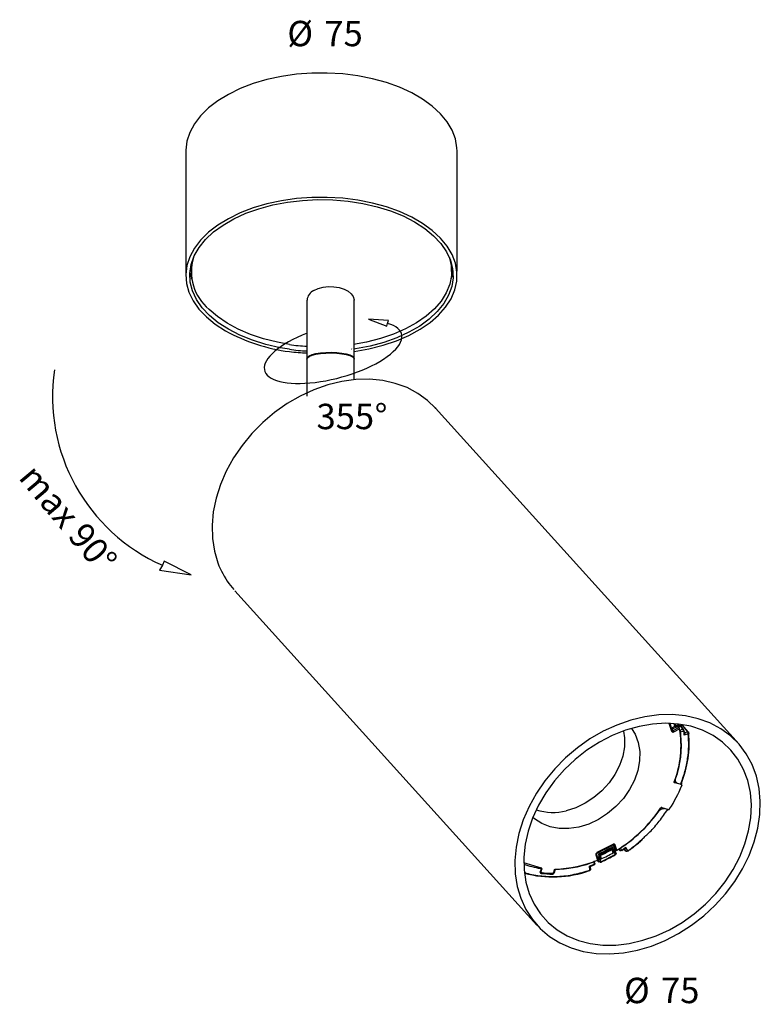
# Model space of a CAD drawing. Units: millimetres. Extents: x -214 to 751, y -148 to 405.
# Drawn here: x 547 to 751, y 53 to 325 of the extents above; entities that cross this region are included whole.
import ezdxf

# ---------------------------------------------------------------- set-up
doc = ezdxf.new("R2010")
doc.units = ezdxf.units.MM
doc.styles.get("Standard").update_dxf_attribs({"font": 'arial.ttf'})

msp = doc.modelspace()

# ---------------------------------------------------------------- linework, layer by layer
for p, q in [((623.29, 309.82), (619.14, 309.23)), ((627.52, 310.14), (623.29, 309.82)), ((631.79, 310.18), (627.52, 310.14)), ((636.04, 309.93), (631.79, 310.18)), ((640.21, 309.41), (636.04, 309.93)), ((611.34, 307.25), (607.78, 305.89)), ((615.14, 308.37), (611.34, 307.25)), ((619.14, 309.23), (615.14, 308.37)), ((644.26, 308.61), (640.21, 309.41)), ((648.11, 307.56), (644.26, 308.61)), ((651.74, 306.25), (648.11, 307.56)), ((604.51, 304.3), (601.58, 302.51)), ((607.78, 305.89), (604.51, 304.3)), ((655.08, 304.72), (651.74, 306.25)), ((658.1, 302.98), (655.08, 304.72)), ((601.58, 302.51), (599.02, 300.54)), ((660.76, 301.05), (658.1, 302.98)), ((599.02, 300.54), (596.87, 298.41)), ((663.02, 298.96), (660.76, 301.05)), ((664.85, 296.73), (663.02, 298.96)), ((595.15, 296.15), (593.89, 293.8)), ((596.87, 298.41), (595.15, 296.15)), ((666.22, 294.4), (664.85, 296.73)), ((593.89, 293.8), (593.1, 291.38)), ((667.13, 291.99), (666.22, 294.4)), ((593.1, 291.38), (592.79, 288.92)), ((667.56, 289.53), (667.13, 291.99)), ((592.79, 288.92), (592.79, 288.61)), ((592.79, 288.61), (592.79, 254.31)), ((667.59, 288.61), (667.56, 289.53)), ((667.59, 255.55), (667.59, 288.61)), ((619.14, 274.93), (615.14, 274.07)), ((616.78, 273.79), (620.79, 274.55)), ((623.29, 275.53), (619.14, 274.93)), ((620.79, 274.55), (624.93, 275.05)), ((627.52, 275.84), (623.29, 275.53)), ((624.93, 275.05), (629.13, 275.26)), ((631.79, 275.88), (627.52, 275.84)), ((629.13, 275.26), (633.36, 275.19)), ((636.04, 275.63), (631.79, 275.88)), ((633.36, 275.19), (637.53, 274.84)), ((640.21, 275.11), (636.04, 275.63)), ((637.53, 274.84), (641.61, 274.2)), ((644.26, 274.31), (640.21, 275.11)), ((611.34, 272.95), (607.78, 271.59)), ((609.36, 271.48), (612.96, 272.76)), ((615.14, 274.07), (611.34, 272.95)), ((612.96, 272.76), (616.78, 273.79)), ((641.61, 274.2), (645.54, 273.31)), ((648.11, 273.26), (644.26, 274.31)), ((645.54, 273.31), (649.25, 272.15)), ((651.74, 271.95), (648.11, 273.26)), ((649.25, 272.15), (652.71, 270.75)), ((655.08, 270.42), (651.74, 271.95)), ((604.51, 270), (601.58, 268.21)), ((603.07, 268.24), (606.05, 269.97)), ((607.78, 271.59), (604.51, 270)), ((606.05, 269.97), (609.36, 271.48)), ((652.71, 270.75), (655.87, 269.13)), ((658.1, 268.68), (655.08, 270.42)), ((655.87, 269.13), (658.67, 267.31)), ((599.02, 266.24), (596.87, 264.11)), ((598.23, 264.26), (600.45, 266.33)), ((601.58, 268.21), (599.02, 266.24)), ((600.45, 266.33), (603.07, 268.24)), ((660.76, 266.75), (658.1, 268.68)), ((658.67, 267.31), (661.1, 265.31)), ((663.02, 264.66), (660.76, 266.75)), ((596.87, 264.11), (595.15, 261.85)), ((596.44, 262.05), (598.23, 264.26)), ((661.1, 265.31), (663.1, 263.17)), ((664.85, 262.43), (663.02, 264.66)), ((595.15, 261.85), (593.89, 259.5)), ((595.12, 259.74), (596.44, 262.05)), ((663.1, 263.17), (664.66, 260.9)), ((664.66, 260.9), (665.75, 258.55)), ((666.22, 260.1), (664.85, 262.43)), ((593.89, 259.5), (593.1, 257.08)), ((594.26, 257.35), (595.12, 259.74)), ((665.47, 259.29), (665.52, 259.11)), ((665.52, 259.11), (666.03, 256.71)), ((665.75, 258.55), (666.36, 256.14)), ((667.13, 257.69), (666.22, 260.1)), ((593.1, 257.08), (592.79, 254.62)), ((593.89, 254.92), (594.26, 257.35)), ((594.02, 255.26), (593.96, 255.7)), ((594.29, 257.09), (594.29, 257.47)), ((594.29, 257.09), (594.29, 255.42)), ((666.03, 256.71), (666.04, 254.3)), ((666.09, 257.47), (666.1, 257.09)), ((666.1, 255.42), (666.1, 257.09)), ((666.42, 255.7), (666.12, 254.05)), ((666.36, 256.14), (666.49, 253.7)), ((667.56, 255.24), (667.13, 257.69)), ((592.79, 254.62), (592.98, 252.16)), ((594.02, 252.48), (593.89, 254.92)), ((594.47, 253.31), (594.02, 255.26)), ((666.04, 254.3), (665.58, 251.91)), ((666.12, 254.05), (665.91, 253.31)), ((666.49, 253.7), (666.12, 251.27)), ((666.95, 250.33), (667.5, 252.77)), ((667.5, 252.77), (667.56, 255.24)), ((592.98, 252.16), (593.65, 249.72)), ((594.63, 250.07), (594.02, 252.48)), ((595.72, 247.72), (594.63, 250.07)), ((628.1, 250.18), (629.29, 250.72)), ((629.29, 250.72), (630.66, 251.09)), ((630.66, 251.09), (632.13, 251.27)), ((632.13, 251.27), (633.64, 251.24)), ((633.64, 251.24), (635.1, 251.02)), ((635.1, 251.02), (636.43, 250.6)), ((636.43, 250.6), (637.56, 250.03)), ((637.56, 250.03), (638.42, 249.31)), ((665.58, 251.91), (664.63, 249.56)), ((666.12, 251.27), (665.27, 248.89)), ((665.92, 247.93), (666.95, 250.33)), ((593.65, 249.72), (594.79, 247.35)), ((594.79, 247.35), (596.4, 245.07)), ((597.28, 245.45), (595.72, 247.72)), ((626.2, 247.53), (626.2, 229.24)), ((638.42, 249.31), (638.98, 248.5)), ((638.98, 248.5), (639.2, 247.64)), ((639.2, 247.64), (639.2, 247.53)), ((639.2, 229.83), (639.2, 247.53)), ((663.22, 247.29), (661.36, 245.14)), ((664.63, 249.56), (663.22, 247.29)), ((665.27, 248.89), (663.94, 246.57)), ((664.43, 245.63), (665.92, 247.93)), ((596.4, 245.07), (598.44, 242.9)), ((599.29, 243.31), (597.28, 245.45)), ((601.48, 242.98), (599.17, 244.99)), ((661.36, 245.14), (659.08, 243.12)), ((663.94, 246.57), (662.15, 244.37)), ((662.49, 243.43), (664.43, 245.63)), ((598.44, 242.9), (600.9, 240.89)), ((601.71, 241.31), (599.29, 243.31)), ((604.18, 241.14), (601.48, 242.98)), ((643.17, 242.31), (648.22, 240.34)), ((648.72, 241.9), (643.17, 242.31)), ((648.41, 241.12), (648.72, 241.9)), ((659.08, 243.12), (656.41, 241.27)), ((659.94, 242.29), (657.32, 240.38)), ((662.15, 244.37), (659.94, 242.29)), ((660.13, 241.38), (662.49, 243.43)), ((600.9, 240.89), (603.75, 239.05)), ((604.51, 239.49), (601.71, 241.31)), ((607.23, 239.49), (604.18, 241.14)), ((607.67, 237.87), (604.51, 239.49)), ((610.59, 238.06), (607.23, 239.49)), ((648.22, 240.34), (648.41, 241.12)), ((653.39, 239.6), (650.05, 238.16)), ((656.41, 241.27), (653.39, 239.6)), ((654.28, 237.8), (657.38, 239.49)), ((657.32, 240.38), (654.33, 238.66)), ((657.38, 239.49), (660.13, 241.38)), ((611.13, 236.47), (607.67, 237.87)), ((614.21, 236.87), (610.59, 238.06)), ((614.84, 235.32), (611.13, 236.47)), ((618.05, 235.92), (614.21, 236.87)), ((646.44, 236.94), (642.61, 235.98)), ((650.05, 238.16), (646.44, 236.94)), ((647.17, 235.08), (650.86, 236.32)), ((651.02, 237.14), (647.42, 235.86)), ((650.86, 236.32), (654.28, 237.8)), ((654.33, 238.66), (651.02, 237.14)), ((618.77, 234.42), (614.84, 235.32)), ((621.35, 235.34), (618.05, 235.92)), ((621.35, 233.98), (618.77, 234.42)), ((638.51, 234.11), (638.56, 234.05)), ((642.61, 235.98), (639.03, 235.34)), ((639.59, 234.07), (639.03, 233.98)), ((639.18, 233.36), (643.26, 234.09)), ((643.6, 234.83), (639.59, 234.07)), ((643.26, 234.09), (647.17, 235.08)), ((647.42, 235.86), (643.6, 234.83)), ((626.2, 231.42), (626.34, 231.81)), ((626.2, 231.28), (626.34, 231.62)), ((626.21, 231.37), (626.2, 231.42)), ((626.2, 231.28), (626.2, 221.01)), ((626.34, 231.81), (626.81, 232.18)), ((626.34, 231.62), (626.81, 231.99)), ((626.55, 231.82), (626.58, 231.86)), ((626.58, 231.86), (627.12, 232.23)), ((626.81, 232.18), (627.6, 232.51)), ((626.81, 231.99), (627.6, 232.32)), ((627.12, 232.23), (627.98, 232.55)), ((627.6, 232.51), (628.67, 232.79)), ((627.6, 232.32), (628.67, 232.6)), ((627.98, 232.55), (629.11, 232.81)), ((628.67, 232.79), (629.96, 233)), ((628.67, 232.6), (629.96, 232.8)), ((629.11, 232.81), (630.46, 232.99)), ((629.96, 233), (631.39, 233.12)), ((629.96, 232.8), (631.39, 232.93)), ((630.46, 232.99), (631.93, 233.09)), ((631.39, 233.12), (632.89, 233.15)), ((631.39, 232.93), (632.89, 232.96)), ((631.93, 233.09), (633.45, 233.09)), ((632.89, 233.15), (634.39, 233.1)), ((632.89, 232.96), (634.39, 232.9)), ((633.45, 233.09), (634.93, 233)), ((634.39, 233.1), (635.79, 232.95)), ((634.39, 232.9), (635.79, 232.76)), ((634.93, 233), (636.27, 232.81)), ((635.79, 232.95), (637.02, 232.73)), ((635.79, 232.76), (637.02, 232.53)), ((636.27, 232.81), (637.41, 232.55)), ((637.02, 232.73), (638.03, 232.43)), ((637.02, 232.53), (638.03, 232.24)), ((637.41, 232.55), (638.27, 232.23)), ((638.03, 232.43), (638.74, 232.09)), ((638.03, 232.24), (638.74, 231.9)), ((638.27, 232.23), (638.82, 231.86)), ((638.74, 232.09), (639.13, 231.71)), ((638.74, 231.9), (639.13, 231.52)), ((639.13, 231.71), (639.19, 231.37)), ((639.13, 231.52), (639.2, 231.28)), ((639.2, 231.29), (639.31, 231.31)), ((639.2, 225.55), (639.2, 231.28)), ((639.67, 225.61), (635.83, 225.1)), ((643.44, 225.7), (639.67, 225.61)), ((647.08, 225.35), (643.44, 225.7)), ((628.12, 222.82), (624.36, 221.08)), ((631.97, 224.17), (628.12, 222.82)), ((635.83, 225.1), (631.97, 224.17)), ((650.55, 224.58), (647.08, 225.35)), ((653.79, 223.39), (650.55, 224.58)), ((656.78, 221.8), (653.79, 223.39)), ((624.36, 221.08), (620.71, 218.98)), ((659.47, 219.83), (656.78, 221.8)), ((620.71, 218.98), (617.24, 216.53)), ((661.6, 217.77), (659.47, 219.83)), ((745.36, 125.05), (661.6, 217.77)), ((617.24, 216.53), (613.98, 213.77)), ((613.98, 213.77), (610.99, 210.73)), ((610.99, 210.73), (608.29, 207.46)), ((608.29, 207.46), (605.92, 204)), ((605.92, 204), (603.92, 200.39)), ((603.92, 200.39), (602.31, 196.68)), ((602.31, 196.68), (601.11, 192.92)), ((601.11, 192.92), (600.33, 189.15)), ((600.33, 189.15), (600, 185.43)), ((600, 185.43), (600.1, 181.81)), ((600.1, 181.81), (600.65, 178.33)), ((600.65, 178.33), (601.62, 175.03)), ((586.34, 174.39), (585.55, 173.04)), ((586.76, 175.55), (586.34, 174.39)), ((594.28, 171.79), (586.76, 175.55)), ((585.55, 173.04), (594.28, 171.79)), ((604.68, 169.36), (606.06, 167.67)), ((606.3, 167.38), (689.63, 75.13)), ((723.21, 133.12), (719.37, 132.61)), ((726.97, 133.2), (723.21, 133.12)), ((730.61, 132.86), (726.97, 133.2)), ((715.5, 131.67), (711.66, 130.33)), ((719.37, 132.61), (715.5, 131.67)), ((721.51, 130.6), (717.8, 129.95)), ((725.17, 130.82), (721.51, 130.6)), ((728.71, 130.61), (725.17, 130.82)), ((726.05, 130.81), (726.76, 128.64)), ((726.9, 128.84), (726.27, 130.8)), ((726.77, 129.49), (726.35, 130.8)), ((727.42, 130.74), (727.49, 130.49)), ((727.49, 130.49), (727.58, 130.14)), ((727.69, 130.72), (727.76, 130.44)), ((727.76, 130.44), (727.85, 130.09)), ((732.09, 129.98), (728.71, 130.61)), ((728.79, 130.6), (728.79, 130.6)), ((728.79, 130.6), (728.88, 130.21)), ((729.71, 130.37), (728.97, 130.05)), ((734.08, 132.08), (730.61, 132.86)), ((737.33, 130.89), (734.08, 132.08)), ((740.32, 129.31), (737.33, 130.89)), ((707.89, 128.59), (704.25, 126.48)), ((711.66, 130.33), (707.89, 128.59)), ((714.09, 128.89), (710.42, 127.42)), ((713.5, 128.68), (713.79, 126.8)), ((717.8, 129.95), (714.09, 128.89)), ((715.69, 129.4), (716.7, 127.77)), ((716.7, 127.77), (717.56, 125.51)), ((726.73, 129.47), (726.71, 129.45)), ((726.77, 129.49), (726.73, 129.47)), ((727.75, 129.99), (726.77, 129.49)), ((726.92, 128.82), (726.9, 128.84)), ((726.91, 128.82), (726.91, 128.82)), ((728.48, 129.95), (726.95, 129.17)), ((727.19, 128.79), (726.95, 129.17)), ((727.19, 128.79), (728.8, 129.61)), ((727.36, 128.47), (728.96, 129.28)), ((727.43, 130.31), (727.58, 130.14)), ((727.47, 130.24), (727.62, 130.07)), ((727.58, 130.14), (727.6, 130.1)), ((727.6, 130.1), (727.62, 130.07)), ((728.41, 130.25), (727.85, 130.09)), ((727.89, 129.99), (728.17, 130.06)), ((728.17, 130.06), (728.45, 130.14)), ((728.81, 129.89), (728.54, 130.19)), ((728.72, 130.14), (728.84, 130)), ((728.97, 130.05), (728.88, 130.21)), ((728.89, 129.84), (729.77, 130.21)), ((729.03, 128.87), (729.82, 129.17)), ((729.32, 127.63), (729.04, 127.91)), ((729.19, 129.97), (729.82, 129.17)), ((730.04, 128.65), (729.22, 128.33)), ((729.32, 130.02), (730, 129.17)), ((729.73, 130.2), (731.17, 128.45)), ((731.33, 128.45), (729.82, 130.29)), ((730.04, 128.65), (730.19, 127.51)), ((730.28, 128.12), (730.19, 128.8)), ((731.37, 127.93), (730.19, 127.51)), ((730.19, 127.51), (730.27, 127.88)), ((730.26, 128.26), (730.2, 128.34)), ((730.48, 128.2), (730.23, 128.52)), ((731.17, 128.45), (730.48, 128.2)), ((730.51, 128.16), (730.48, 128.2)), ((735.27, 128.92), (732.09, 129.98)), ((738.2, 127.47), (735.27, 128.92)), ((743.01, 127.34), (740.32, 129.31)), ((704.25, 126.48), (700.78, 124.03)), ((706.84, 125.57), (703.42, 123.37)), ((710.42, 127.42), (706.84, 125.57)), ((713.79, 126.8), (713.77, 124.3)), ((717.56, 125.51), (717.97, 123.05)), ((740.83, 125.63), (738.2, 127.47)), ((743.14, 123.43), (740.83, 125.63)), ((745.37, 125.02), (743.01, 127.34)), ((747.36, 122.37), (745.37, 125.02)), ((700.78, 124.03), (697.52, 121.27)), ((703.42, 123.37), (700.19, 120.84)), ((713.77, 124.3), (713.31, 121.74)), ((717.97, 123.05), (717.94, 120.45)), ((745.08, 120.91), (743.14, 123.43)), ((748.96, 119.44), (747.36, 122.37)), ((697.52, 121.27), (694.52, 118.24)), ((700.19, 120.84), (697.2, 118.02)), ((713.31, 121.74), (712.43, 119.18)), ((717.94, 120.45), (717.45, 117.77)), ((746.64, 118.09), (745.08, 120.91)), ((694.52, 118.24), (691.82, 114.97)), ((697.2, 118.02), (694.5, 114.95)), ((712.43, 119.18), (711.15, 116.69)), ((717.45, 117.77), (716.52, 115.11)), ((747.78, 115.03), (746.64, 118.09)), ((750.15, 116.25), (748.96, 119.44)), ((691.82, 114.97), (689.46, 111.51)), ((694.5, 114.95), (692.12, 111.67)), ((709.51, 114.34), (707.56, 112.19)), ((711.15, 116.69), (709.51, 114.34)), ((716.52, 115.11), (715.18, 112.52)), ((727.49, 114.49), (727.59, 114.41)), ((727.57, 114.92), (728.08, 114.43)), ((729.44, 113.88), (727.59, 114.41)), ((729.26, 114), (728.43, 114.23)), ((729.3, 114.02), (729.24, 114.08)), ((748.5, 111.76), (747.78, 115.03)), ((750.91, 112.86), (750.15, 116.25)), ((689.46, 111.51), (687.46, 107.9)), ((692.12, 111.67), (690.09, 108.23)), ((707.56, 112.19), (705.33, 110.3)), ((715.18, 112.52), (713.47, 110.07)), ((729.26, 114), (729.29, 113.99)), ((729.31, 114), (729.44, 113.88)), ((729.5, 113.85), (729.33, 114)), ((748.78, 108.32), (748.5, 111.76)), ((751.24, 109.3), (750.91, 112.86)), ((702.91, 108.74), (700.34, 107.52)), ((705.33, 110.3), (702.91, 108.74)), ((713.47, 110.07), (711.42, 107.84)), ((751.12, 105.62), (751.24, 109.3)), ((687.46, 107.9), (685.84, 104.18)), ((690.09, 108.23), (688.44, 104.68)), ((700.34, 107.52), (697.71, 106.7)), ((711.42, 107.84), (709.1, 105.89)), ((724.05, 107.56), (725.89, 107.03)), ((724.83, 107.27), (724.76, 107.36)), ((725.66, 107.03), (724.83, 107.27)), ((725.59, 107.12), (725.66, 107.03)), ((725.75, 106.96), (725.64, 107.1)), ((725.66, 107.03), (725.69, 107.02)), ((748.62, 104.77), (748.78, 108.32)), ((685.84, 104.18), (684.64, 100.42)), ((688.44, 104.68), (687.2, 101.07)), ((688.99, 104.43), (688.51, 104.84)), ((690.99, 103.13), (688.99, 104.43)), ((706.57, 104.26), (703.9, 103.01)), ((709.1, 105.89), (706.57, 104.26)), ((748.02, 101.16), (748.62, 104.77)), ((750.56, 101.88), (751.12, 105.62)), ((687.2, 101.07), (686.39, 97.44)), ((693.27, 102.24), (690.99, 103.13)), ((695.77, 101.77), (693.27, 102.24)), ((698.43, 101.75), (695.77, 101.77)), ((701.16, 102.16), (698.43, 101.75)), ((703.9, 103.01), (701.16, 102.16)), ((746.99, 97.53), (748.02, 101.16)), ((749.57, 98.11), (750.56, 101.88)), ((684.64, 100.42), (683.87, 96.66)), ((748.17, 94.36), (749.57, 98.11)), ((683.87, 96.66), (683.53, 92.94)), ((686.39, 97.44), (686.01, 93.85)), ((706.15, 94.99), (706.41, 95.12)), ((710.6, 97.38), (706.19, 95.13)), ((706.41, 95.12), (710.67, 97.3)), ((709.89, 96.4), (710.05, 96.22)), ((710.33, 96.2), (710.16, 96.39)), ((710.21, 95.97), (710.43, 95.46)), ((710.64, 96.1), (710.31, 97.12)), ((710.35, 96.18), (710.33, 96.2)), ((710.33, 95.91), (710.64, 96.1)), ((710.37, 96.14), (710.35, 96.18)), ((710.49, 95.87), (710.38, 96.12)), ((710.6, 95.61), (710.49, 95.87)), ((710.99, 95.46), (710.59, 95.9)), ((710.61, 97.27), (710.98, 96.11)), ((710.86, 97.21), (710.72, 97.32)), ((710.73, 96.13), (711.12, 95.68)), ((710.76, 95.16), (710.97, 95.23)), ((711.32, 95.8), (710.86, 97.21)), ((710.97, 95.23), (711.24, 94.63)), ((711.44, 94.98), (711.15, 95.64)), ((711.66, 95.81), (711.21, 97.21)), ((712.12, 96.11), (712.55, 95.67)), ((712.52, 95.71), (712.13, 96.11)), ((712.27, 96.2), (712.52, 95.71)), ((712.55, 95.67), (712.52, 95.71)), ((713.03, 95.74), (712.71, 96.39)), ((714.17, 96.53), (713.03, 95.74)), ((713.65, 96.09), (714.2, 95.54)), ((714.18, 95.58), (713.79, 95.96)), ((713.88, 96.1), (713.83, 96.15)), ((713.84, 96.14), (713.88, 96.1)), ((714.18, 95.58), (713.88, 96.1)), ((713.88, 96.1), (713.92, 96.08)), ((714.17, 96.53), (713.92, 96.24)), ((714.09, 96.21), (714.17, 96.53)), ((714.68, 95.63), (714.17, 96.53)), ((714.21, 95.54), (714.18, 95.58)), ((745.55, 93.95), (746.99, 97.53)), ((683.53, 92.94), (683.64, 89.31)), ((686.01, 93.85), (686.07, 90.36)), ((705.24, 92.57), (705.37, 91.83)), ((705.6, 92.06), (705.48, 92.75)), ((705.86, 94.48), (706.31, 93.08)), ((706.46, 93.28), (705.99, 94.7)), ((706.34, 93.9), (706.01, 94.9)), ((706.26, 93.07), (706.78, 92.55)), ((706.74, 92.63), (706.29, 93.08)), ((706.34, 93.9), (706.84, 94.11)), ((706.58, 93.36), (706.36, 93.59)), ((706.49, 93.8), (706.89, 93.37)), ((706.58, 93.36), (706.74, 92.63)), ((706.59, 94.5), (706.77, 94.31)), ((706.59, 94.5), (706.69, 94.12)), ((706.99, 93.8), (706.69, 94.12)), ((706.77, 94.31), (706.99, 93.8)), ((706.8, 94.82), (706.96, 94.64)), ((707.32, 93.87), (707.1, 94.38)), ((707.12, 93.27), (707.31, 93.39)), ((707.27, 92.6), (707.12, 93.27)), ((707.27, 92.6), (711.24, 94.63)), ((743.71, 90.45), (745.55, 93.95)), ((746.36, 90.7), (748.17, 94.36)), ((690.89, 90.89), (685.98, 92.28)), ((686.07, 90.36), (686.57, 87)), ((690.39, 91.03), (690.58, 90.79)), ((690.78, 89.42), (690.49, 89.79)), ((690.75, 90.7), (690.52, 91)), ((690.56, 89.82), (690.78, 90.39)), ((690.73, 89.93), (690.65, 90.05)), ((690.65, 90.03), (690.87, 89.66)), ((691, 90.63), (690.73, 89.93)), ((691, 90.63), (690.8, 90.92)), ((694.29, 89.71), (694.46, 90.37)), ((694.39, 89.58), (694.29, 89.69)), ((694.62, 90.52), (694.39, 89.58)), ((705.37, 91.83), (704.11, 91.39)), ((704.25, 90.3), (704.11, 91.39)), ((704.4, 91.21), (704.37, 91.24)), ((704.49, 90.51), (704.4, 91.19)), ((741.5, 87.08), (743.71, 90.45)), ((744.17, 87.15), (746.36, 90.7)), ((683.64, 89.31), (684.18, 85.83)), ((686.57, 87), (687.5, 83.82)), ((738.95, 83.9), (741.5, 87.08)), ((741.63, 83.78), (744.17, 87.15)), ((684.18, 85.83), (685.16, 82.54)), ((685.16, 82.54), (686.56, 79.47)), ((687.5, 83.82), (688.85, 80.88)), ((736.1, 80.95), (738.95, 83.9)), ((738.78, 80.62), (741.63, 83.78)), ((686.56, 79.47), (688.36, 76.68)), ((688.85, 80.88), (690.61, 78.21)), ((732.99, 78.27), (736.1, 80.95)), ((735.65, 77.72), (738.78, 80.62)), ((688.36, 76.68), (690.53, 74.19)), ((690.61, 78.21), (692.74, 75.84)), ((729.66, 75.9), (732.99, 78.27)), ((732.28, 75.11), (735.65, 77.72)), ((690.53, 74.19), (693.06, 72.04)), ((692.74, 75.84), (695.21, 73.82)), ((695.21, 73.82), (698, 72.17)), ((722.52, 72.21), (726.15, 73.87)), ((726.15, 73.87), (729.66, 75.9)), ((728.71, 72.83), (732.28, 75.11)), ((693.06, 72.04), (695.91, 70.26)), ((698, 72.17), (701.05, 70.91)), ((701.05, 70.91), (704.34, 70.06)), ((715.1, 70.08), (718.82, 70.94)), ((718.82, 70.94), (722.52, 72.21)), ((721.19, 69.36), (725, 70.9)), ((725, 70.9), (728.71, 72.83)), ((695.91, 70.26), (699.03, 68.87)), ((699.03, 68.87), (702.39, 67.89)), ((704.34, 70.06), (707.81, 69.64)), ((707.81, 69.64), (711.41, 69.65)), ((711.41, 69.65), (715.1, 70.08)), ((713.47, 67.5), (717.33, 68.22)), ((717.33, 68.22), (721.19, 69.36)), ((702.39, 67.89), (705.95, 67.33)), ((705.95, 67.33), (709.66, 67.2)), ((709.66, 67.2), (713.47, 67.5))]:
    msp.add_line(p, q)
for centre, radius, start, end in [((607.86, 255.36), 13.53, 163.1164, 230.0387), ((629.36, 247.27), 3.17, 113.3656, 175.3009), ((627.61, 282.64), 49.7, 241.2974, 262.761), ((627.3, 269.03), 34.22, 259.9895, 268.1611), ((626.65, 265.58), 32.04, 260.4743, 269.1923), ((626.83, 276.45), 43.46, 262.761, 269.1737), ((606.92, 220.97), 50.92, 171.676, 246.165), ((623.15, 182.98), 22.95, 200.2716, 216.4182), ((727.82, 129.84), 1.11, 198.5268, 217.5939), ((726.82, 129.45), 0.31, 267.6211, 294.3804), ((702.46, 124.57), 26.91, 338.4081, 10.0792), ((727.76, 130.37), 0.29, 231.7695, 287.9892), ((707.7, 125.2), 21.68, 12.3582, 12.7875), ((706.66, 124.9), 22.82, 6.87, 8.6555), ((701.45, 125.45), 30.17, 338.3505, 5.1044), ((702.1, 124.72), 27.37, 340.3254, 6.1064), ((693.71, 128.06), 38.64, 327.2853, 338.0458), ((694.01, 121.03), 14.81, 252.0436, 284.4863), ((690.9, 129.51), 39.58, 301.6367, 326.0637), ((690.81, 129.61), 39.78, 304.6142, 324.6749), ((692.07, 127.6), 36.17, 294.3082, 299.8106), ((692.12, 127.54), 36.39, 294.3082, 299.8105), ((691.97, 127.68), 37.56, 294.1034, 300.0153), ((710.18, 96.03), 0.229, 48.3984, 124.6921), ((709.09, 95.42), 1.25, 25.7602, 39.6476), ((691.48, 128.52), 38.39, 300.5448, 300.8386), ((691.07, 129.23), 39.33, 303.3821, 304.6241), ((690.6, 129.73), 40.76, 303.3602, 304.3877), ((694.04, 122.2), 31.6, 271.3062, 292.85), ((692.99, 125.31), 34.95, 289.1646, 290.5084), ((692.47, 126.52), 36.15, 293.1996, 293.5052), ((707.06, 94.36), 0.298, 111.3701, 191.1254), ((706.27, 94.1), 0.874, 18.8168, 38.5899), ((691.52, 128.16), 38.95, 293.7503, 300.3685), ((693.89, 113.22), 22.67, 249.5963, 261.6088), ((694.05, 118.1), 29.68, 254.5771, 289.9289), ((694.07, 116.26), 26.8, 263.132, 269.8313), ((694.12, 121.49), 30.98, 270.9315, 289.5201), ((692.55, 125.76), 36.33, 289.4214, 290.5307), ((694.01, 116.25), 27.03, 263.1236, 269.8397)]:
    msp.add_arc(centre, radius, start, end)
for centre, major_axis, ratio, start_param, end_param in [((633.39, 233.15), (18.9, 5.04), 0.368625, 1.860671, 6.843042), ((827, -34.49), (-233.19, 279.29), 0.095795, 5.258289, 5.259789), ((107.03, 749.54), (-896.39, 952.15), 0.02768, 3.97488, 3.975053), ((844.05, -1.49), (260.99, -226.06), 0.043978, 4.215859, 4.217358), ((690.77, 90.66), (0.204, 0.181), 0.772447, 5.306015, 6.740635)]:
    msp.add_ellipse(centre, major_axis=major_axis, ratio=ratio, start_param=start_param, end_param=end_param)
for points, knots in [([(729.71, 130.37), (729.72, 130.33), (729.73, 130.25), (729.72, 130.19), (729.7, 130.19), (729.7, 130.19)], [0, 0, 0, 0, 0.417805, 0.835612, 1, 1, 1, 1]), ([(726.89, 128.87), (726.89, 128.86), (726.91, 128.82), (726.89, 128.75), (726.84, 128.69), (726.78, 128.65), (726.76, 128.64)], [0, 0, 0, 0, 0.249998, 0.500005, 0.750003, 1, 1, 1, 1]), ([(726.76, 128.64), (726.78, 128.59), (726.83, 128.49), (726.98, 128.4), (727.17, 128.39), (727.3, 128.44), (727.36, 128.47)], [0, 0, 0, 0, 0.249856, 0.49999, 0.75013, 1, 1, 1, 1]), ([(727.19, 128.79), (727.16, 128.77), (727.1, 128.75), (727, 128.75), (726.93, 128.79), (726.9, 128.85), (726.89, 128.87)], [0, 0, 0, 0, 0.250952, 0.500001, 0.749047, 1, 1, 1, 1]), ([(727.36, 128.47), (727.35, 128.49), (727.33, 128.55), (727.29, 128.64), (727.24, 128.73), (727.2, 128.77), (727.19, 128.79)], [0, 0, 0, 0, 0.249998, 0.499993, 0.750001, 1, 1, 1, 1]), ([(727.43, 130.31), (727.44, 130.28), (727.45, 130.26), (727.47, 130.24), (727.47, 130.24)], [0, 0, 0, 0, 0.847518, 1, 1, 1, 1]), ([(727.62, 130.07), (727.63, 130.06), (727.66, 130.03), (727.73, 129.99), (727.81, 129.97), (727.87, 129.99), (727.89, 129.99)], [0, 0, 0, 0, 0.117775, 0.440808, 0.765793, 1, 1, 1, 1]), ([(727.89, 130.04), (727.89, 130.02), (727.9, 129.99), (727.89, 129.98), (727.88, 130.02), (727.86, 130.07), (727.85, 130.09)], [0, 0, 0, 0, 0.249977, 0.499994, 0.750009, 1, 1, 1, 1]), ([(728.48, 129.95), (728.46, 129.97), (728.43, 130), (728.39, 130.07), (728.38, 130.11), (728.37, 130.12)], [0, 0, 0, 0, 0.410492, 0.820997, 1, 1, 1, 1]), ([(728.88, 130.21), (728.83, 130.23), (728.73, 130.27), (728.57, 130.28), (728.46, 130.26), (728.41, 130.25)], [0, 0, 0, 0, 0.357603, 0.678613, 1, 1, 1, 1]), ([(728.45, 130.2), (728.45, 130.18), (728.46, 130.14), (728.45, 130.14), (728.44, 130.17), (728.42, 130.22), (728.41, 130.25)], [0, 0, 0, 0, 0.249998, 0.499997, 0.750012, 1, 1, 1, 1]), ([(728.45, 130.2), (728.49, 130.2), (728.57, 130.2), (728.67, 130.17), (728.76, 130.12), (728.82, 130.06), (728.83, 130.02), (728.84, 130)], [0, 0, 0, 0, 0.278429, 0.444448, 0.670122, 0.844231, 1, 1, 1, 1]), ([(728.96, 129.28), (728.95, 129.31), (728.94, 129.36), (728.9, 129.45), (728.86, 129.53), (728.82, 129.58), (728.8, 129.6), (728.8, 129.61)], [0, 0, 0, 0, 0.227696, 0.455427, 0.682143, 0.907983, 1, 1, 1, 1]), ([(728.87, 129.84), (728.86, 129.84), (728.84, 129.85), (728.81, 129.88), (728.81, 129.89)], [0, 0, 0, 0, 0.680709, 1, 1, 1, 1]), ([(728.84, 130), (728.86, 129.98), (728.89, 129.96), (728.94, 129.94), (728.97, 129.94)], [0, 0, 0, 0, 0.499987, 1, 1, 1, 1]), ([(728.89, 129.85), (728.9, 129.85), (728.92, 129.86), (728.95, 129.9), (728.97, 129.93), (728.97, 129.94)], [0, 0, 0, 0, 0.247605, 0.857088, 1, 1, 1, 1]), ([(728.97, 129.94), (728.98, 129.96), (728.99, 130), (728.97, 130.04), (728.97, 130.05)], [0, 0, 0, 0, 0.546178, 1, 1, 1, 1]), ([(729, 128.86), (729.02, 128.83), (729.06, 128.78), (729.12, 128.66), (729.17, 128.53), (729.21, 128.42), (729.22, 128.36), (729.22, 128.33)], [0, 0, 0, 0, 0.217147, 0.434276, 0.651414, 0.86855, 1, 1, 1, 1]), ([(729.29, 113.99), (729.71, 115.17), (730.54, 117.52), (731.25, 121.06), (731.59, 124.56), (731.45, 126.8), (731.37, 127.93)], [0, 0, 0, 0, 0.250012, 0.5, 0.750012, 1, 1, 1, 1]), ([(730.1, 129.04), (730.09, 129.07), (730.07, 129.14), (729.99, 129.18), (729.91, 129.2), (729.85, 129.18), (729.82, 129.17)], [0, 0, 0, 0, 0.2796, 0.559235, 0.779616, 1, 1, 1, 1]), ([(729.82, 129.17), (729.84, 129.14), (729.89, 129.08), (729.95, 128.94), (730.01, 128.79), (730.03, 128.7), (730.04, 128.65)], [0, 0, 0, 0, 0.250002, 0.500003, 0.750002, 1, 1, 1, 1]), ([(730.04, 128.65), (730.07, 128.67), (730.13, 128.69), (730.18, 128.75), (730.2, 128.81), (730.18, 128.85), (730.17, 128.87)], [0, 0, 0, 0, 0.249991, 0.499992, 0.749993, 1, 1, 1, 1]), ([(730.17, 128.87), (730.17, 128.88), (730.16, 128.91), (730.14, 128.97), (730.12, 129.01), (730.11, 129.03), (730.1, 129.04)], [0, 0, 0, 0, 0.250761, 0.501093, 0.750118, 1, 1, 1, 1]), ([(730.19, 127.51), (730.27, 127.61), (730.39, 127.74), (730.48, 127.92), (730.52, 128.02), (730.53, 128.1), (730.51, 128.14), (730.51, 128.16)], [0, 0, 0, 0, 0.491636, 0.655534, 0.792037, 0.904742, 1, 1, 1, 1]), ([(730.27, 127.88), (730.28, 127.94), (730.29, 128.04), (730.29, 128.16), (730.27, 128.22), (730.26, 128.25), (730.26, 128.26)], [0, 0, 0, 0, 0.497298, 0.744705, 0.864135, 1, 1, 1, 1]), ([(730.26, 128.24), (730.28, 128.22), (730.31, 128.2), (730.39, 128.18), (730.45, 128.2), (730.48, 128.2)], [0, 0, 0, 0, 0.291003, 0.645503, 1, 1, 1, 1]), ([(730.51, 128.16), (730.47, 128.15), (730.4, 128.13), (730.31, 128.15), (730.29, 128.19), (730.27, 128.2)], [0, 0, 0, 0, 0.367142, 0.734326, 1, 1, 1, 1]), ([(731.17, 128.45), (731.2, 128.46), (731.28, 128.47), (731.37, 128.44), (731.42, 128.38), (731.43, 128.33), (731.44, 128.31)], [0, 0, 0, 0, 0.279597, 0.559231, 0.779615, 1, 1, 1, 1]), ([(731.37, 127.93), (731.36, 127.97), (731.35, 128.06), (731.3, 128.22), (731.23, 128.36), (731.19, 128.42), (731.17, 128.45)], [0, 0, 0, 0, 0.249999, 0.500001, 0.750002, 1, 1, 1, 1]), ([(731.5, 128.13), (731.51, 128.12), (731.53, 128.09), (731.52, 128.04), (731.5, 128), (731.46, 127.97), (731.42, 127.94), (731.39, 127.93), (731.37, 127.93)], [0, 0, 0, 0, 0.20954, 0.454824, 0.588451, 0.725874, 0.864098, 1, 1, 1, 1]), ([(731.5, 128.13), (731.5, 128.15), (731.5, 128.18), (731.48, 128.23), (731.46, 128.28), (731.45, 128.3), (731.44, 128.31)], [0, 0, 0, 0, 0.250737, 0.501013, 0.750091, 1, 1, 1, 1]), ([(727.59, 114.41), (727.57, 114.42), (727.52, 114.44), (727.48, 114.49), (727.46, 114.57), (727.47, 114.63), (727.48, 114.66), (727.48, 114.67)], [0, 0, 0, 0, 0.234673, 0.469343, 0.704249, 0.939791, 1, 1, 1, 1]), ([(728.43, 114.23), (728.32, 114.28), (728.09, 114.38), (727.87, 114.67), (727.78, 115.03), (727.82, 115.33), (727.87, 115.48), (727.87, 115.5)], [0, 0, 0, 0, 0.240384, 0.480759, 0.721447, 0.962302, 1, 1, 1, 1]), ([(729.5, 114.32), (729.5, 114.28), (729.5, 114.22), (729.48, 114.15), (729.47, 114.12), (729.46, 114.11), (729.46, 114.11), (729.45, 114.09), (729.43, 114.05), (729.39, 114.02), (729.34, 113.99), (729.31, 113.99), (729.29, 113.99)], [0, 0, 0, 0, 0.233068, 0.401299, 0.448007, 0.461427, 0.46562, 0.468114, 0.624412, 0.765318, 0.89022, 1, 1, 1, 1]), ([(729.44, 113.88), (729.46, 113.87), (729.5, 113.86), (729.55, 113.8), (729.57, 113.72), (729.56, 113.66), (729.55, 113.63), (729.54, 113.62)], [0, 0, 0, 0, 0.229963, 0.459896, 0.690711, 0.922621, 1, 1, 1, 1]), ([(718.62, 98.83), (719.34, 99.49), (721.04, 101.04), (723.44, 103.79), (724.94, 105.94), (725.69, 107.02)], [0, 0, 0, 0, 0.26712, 0.633577, 1, 1, 1, 1]), ([(723.27, 106.6), (723.37, 106.72), (723.57, 106.95), (723.96, 107.2), (724.38, 107.32), (724.67, 107.31), (724.81, 107.27), (724.83, 107.27)], [0, 0, 0, 0, 0.240528, 0.481051, 0.721818, 0.962622, 1, 1, 1, 1]), ([(724.05, 107.56), (724.03, 107.56), (723.98, 107.57), (723.89, 107.55), (723.81, 107.5), (723.76, 107.45), (723.74, 107.42), (723.74, 107.42)], [0, 0, 0, 0, 0.234676, 0.469347, 0.704249, 0.939791, 1, 1, 1, 1]), ([(725.69, 107.02), (725.7, 107.02), (725.73, 107), (725.75, 106.97), (725.76, 106.94), (725.75, 106.93), (725.74, 106.91), (725.74, 106.91), (725.73, 106.9), (725.7, 106.87), (725.66, 106.85), (725.63, 106.84)], [0, 0, 0, 0, 0.109768, 0.234671, 0.375582, 0.531883, 0.534397, 0.552024, 0.598754, 0.766932, 1, 1, 1, 1]), ([(725.89, 107.03), (725.92, 107.03), (725.97, 107.02), (726.06, 107.04), (726.13, 107.09), (726.19, 107.14), (726.21, 107.17), (726.22, 107.18)], [0, 0, 0, 0, 0.229964, 0.459896, 0.690709, 0.92263, 1, 1, 1, 1]), ([(714.68, 95.63), (715.76, 96.41), (717.13, 97.4), (718.36, 98.58), (718.62, 98.83)], [0, 0, 0, 0, 0.786794, 1, 1, 1, 1]), ([(715.19, 95.88), (715.48, 96.09), (716.04, 96.5), (716.77, 97.08), (717.35, 97.55), (717.75, 97.89), (718.04, 98.13), (718.24, 98.31), (718.45, 98.5), (718.61, 98.64), (718.71, 98.73)], [0, 0, 0, 0, 0.235351, 0.459092, 0.617442, 0.729463, 0.808692, 0.864722, 0.904343, 1, 1, 1, 1]), ([(706.19, 95.13), (706.13, 95.09), (706.01, 95.02), (705.89, 94.84), (705.82, 94.65), (705.85, 94.54), (705.86, 94.48)], [0, 0, 0, 0, 0.249854, 0.499988, 0.750131, 1, 1, 1, 1]), ([(706.16, 95.04), (706.17, 95.03), (706.19, 95.01), (706.21, 95.02), (706.21, 95.06), (706.2, 95.11), (706.19, 95.13)], [0, 0, 0, 0, 0.249997, 0.500007, 0.750002, 1, 1, 1, 1]), ([(709.89, 96.4), (709.54, 96.2), (708.52, 95.63), (707.48, 95.14), (706.8, 94.82)], [0, 0, 0, 0, 0.346464, 1, 1, 1, 1]), ([(710.16, 96.39), (710.16, 96.39), (710.15, 96.41), (710.1, 96.43), (710.03, 96.44), (709.96, 96.43), (709.91, 96.41), (709.89, 96.4)], [0, 0, 0, 0, 0.005361, 0.270299, 0.533944, 0.794539, 1, 1, 1, 1]), ([(710.37, 96.14), (710.37, 96.13), (710.39, 96.12), (710.36, 96.07), (710.3, 96.02), (710.24, 95.98), (710.21, 95.97)], [0, 0, 0, 0, 0.249976, 0.499995, 0.75001, 1, 1, 1, 1]), ([(710.58, 95.63), (710.59, 95.62), (710.61, 95.61), (710.58, 95.56), (710.52, 95.51), (710.46, 95.47), (710.43, 95.46)], [0, 0, 0, 0, 0.249998, 0.499999, 0.75001, 1, 1, 1, 1]), ([(710.43, 95.46), (710.45, 95.41), (710.5, 95.32), (710.61, 95.22), (710.71, 95.18), (710.76, 95.16)], [0, 0, 0, 0, 0.321419, 0.642346, 1, 1, 1, 1]), ([(710.59, 95.9), (710.56, 95.88), (710.53, 95.86), (710.5, 95.86), (710.49, 95.86)], [0, 0, 0, 0, 0.80318, 1, 1, 1, 1]), ([(710.6, 97.38), (710.61, 97.36), (710.62, 97.31), (710.62, 97.27), (710.6, 97.26), (710.57, 97.28), (710.56, 97.29)], [0, 0, 0, 0, 0.249998, 0.499994, 0.750001, 1, 1, 1, 1]), ([(710.56, 97.29), (710.58, 97.3), (710.61, 97.31), (710.68, 97.32), (710.76, 97.32), (710.82, 97.29), (710.85, 97.25), (710.86, 97.22), (710.86, 97.21)], [0, 0, 0, 0, 0.131023, 0.25807, 0.5, 0.741936, 0.868981, 1, 1, 1, 1]), ([(710.58, 95.63), (710.61, 95.59), (710.65, 95.53), (710.74, 95.46), (710.82, 95.43), (710.92, 95.43), (710.97, 95.45), (710.99, 95.46)], [0, 0, 0, 0, 0.278436, 0.444472, 0.670143, 0.844238, 1, 1, 1, 1]), ([(711.21, 97.21), (711.18, 97.26), (711.13, 97.36), (710.98, 97.44), (710.79, 97.46), (710.66, 97.41), (710.6, 97.38)], [0, 0, 0, 0, 0.249856, 0.49999, 0.750133, 1, 1, 1, 1]), ([(710.64, 96.1), (710.67, 96.11), (710.73, 96.14), (710.82, 96.15), (710.9, 96.15), (710.95, 96.13), (710.98, 96.11), (710.98, 96.11)], [0, 0, 0, 0, 0.227629, 0.455289, 0.682237, 0.908407, 1, 1, 1, 1]), ([(710.86, 97.21), (710.88, 97.19), (710.92, 97.17), (711.01, 97.16), (711.11, 97.17), (711.17, 97.2), (711.21, 97.21)], [0, 0, 0, 0, 0.249997, 0.500007, 0.750002, 1, 1, 1, 1]), ([(710.97, 95.23), (710.99, 95.25), (711.04, 95.27), (711.07, 95.32), (711.08, 95.34)], [0, 0, 0, 0, 0.529905, 1, 1, 1, 1]), ([(711.08, 95.34), (711.07, 95.36), (711.03, 95.41), (711, 95.45), (710.99, 95.46)], [0, 0, 0, 0, 0.500013, 1, 1, 1, 1]), ([(711.16, 95.56), (711.15, 95.54), (711.15, 95.48), (711.12, 95.4), (711.09, 95.35), (711.08, 95.34)], [0, 0, 0, 0, 0.359182, 0.84186, 1, 1, 1, 1]), ([(711.14, 95.64), (711.15, 95.63), (711.16, 95.61), (711.16, 95.58), (711.16, 95.56)], [0, 0, 0, 0, 0.499131, 1, 1, 1, 1]), ([(711.32, 95.8), (711.34, 95.79), (711.37, 95.76), (711.45, 95.75), (711.54, 95.76), (711.61, 95.79), (711.65, 95.81), (711.66, 95.81)], [0, 0, 0, 0, 0.225918, 0.451836, 0.677537, 0.903735, 1, 1, 1, 1]), ([(712.39, 96.29), (712.43, 96.29), (712.51, 96.29), (712.62, 96.34), (712.68, 96.37), (712.71, 96.39)], [0, 0, 0, 0, 0.37376, 0.76385, 1, 1, 1, 1]), ([(713.03, 95.74), (712.98, 95.72), (712.89, 95.67), (712.74, 95.64), (712.6, 95.65), (712.55, 95.69), (712.52, 95.71)], [0, 0, 0, 0, 0.249996, 0.499998, 0.749998, 1, 1, 1, 1]), ([(713.02, 95.68), (713.03, 95.67), (713.05, 95.64), (713.07, 95.64), (713.06, 95.68), (713.04, 95.72), (713.03, 95.74)], [0, 0, 0, 0, 0.250008, 0.500009, 0.750013, 1, 1, 1, 1]), ([(713.92, 96.24), (713.87, 96.2), (713.79, 96.13), (713.69, 96.08), (713.64, 96.09), (713.62, 96.09)], [0, 0, 0, 0, 0.498686, 0.865949, 1, 1, 1, 1]), ([(713.81, 96.15), (713.83, 96.15), (713.88, 96.13), (713.91, 96.1), (713.92, 96.08)], [0, 0, 0, 0, 0.497593, 1, 1, 1, 1]), ([(713.92, 96.08), (713.94, 96.07), (713.97, 96.06), (714.01, 96.09), (714.06, 96.13), (714.08, 96.19), (714.09, 96.21)], [0, 0, 0, 0, 0.1874, 0.409119, 0.677623, 1, 1, 1, 1]), ([(714.18, 95.58), (714.2, 95.56), (714.26, 95.52), (714.39, 95.51), (714.54, 95.55), (714.63, 95.6), (714.68, 95.63)], [0, 0, 0, 0, 0.249998, 0.499998, 0.749998, 1, 1, 1, 1]), ([(714.67, 95.57), (714.68, 95.56), (714.71, 95.53), (714.72, 95.53), (714.71, 95.56), (714.69, 95.6), (714.68, 95.63)], [0, 0, 0, 0, 0.250003, 0.499995, 0.750003, 1, 1, 1, 1]), ([(714.72, 95.54), (714.78, 95.58), (714.94, 95.69), (715.1, 95.81), (715.19, 95.88)], [0, 0, 0, 0, 0.383671, 1, 1, 1, 1]), ([(705.24, 92.57), (705.28, 92.59), (705.36, 92.62), (705.44, 92.7), (705.47, 92.77), (705.47, 92.81), (705.46, 92.83)], [0, 0, 0, 0, 0.275391, 0.550789, 0.826183, 1, 1, 1, 1]), ([(705.86, 94.48), (705.88, 94.49), (705.94, 94.53), (705.99, 94.59), (706.01, 94.66), (706, 94.7), (705.99, 94.71)], [0, 0, 0, 0, 0.249993, 0.49999, 0.750001, 1, 1, 1, 1]), ([(705.99, 94.71), (705.98, 94.73), (705.98, 94.76), (705.98, 94.82), (706.01, 94.89), (706.06, 94.96), (706.11, 95.01), (706.14, 95.03), (706.16, 95.04)], [0, 0, 0, 0, 0.131023, 0.258068, 0.500002, 0.741937, 0.868976, 1, 1, 1, 1]), ([(706.27, 93.85), (706.28, 93.86), (706.3, 93.88), (706.33, 93.89), (706.34, 93.9)], [0, 0, 0, 0, 0.567767, 1, 1, 1, 1]), ([(706.31, 93.08), (706.33, 93.09), (706.39, 93.12), (706.44, 93.17), (706.46, 93.23), (706.46, 93.27), (706.45, 93.28)], [0, 0, 0, 0, 0.258095, 0.516239, 0.773221, 1, 1, 1, 1]), ([(706.69, 94.12), (706.7, 94.09), (706.7, 94.05), (706.68, 93.97), (706.62, 93.9), (706.56, 93.84), (706.51, 93.81), (706.49, 93.8)], [0, 0, 0, 0, 0.208681, 0.417395, 0.625274, 0.830857, 1, 1, 1, 1]), ([(706.71, 93.29), (706.67, 93.3), (706.62, 93.32), (706.59, 93.35), (706.58, 93.36)], [0, 0, 0, 0, 0.680707, 1, 1, 1, 1]), ([(706.8, 94.82), (706.77, 94.8), (706.72, 94.77), (706.65, 94.71), (706.61, 94.64), (706.58, 94.56), (706.59, 94.52), (706.59, 94.5)], [0, 0, 0, 0, 0.20363, 0.407223, 0.611964, 0.819137, 1, 1, 1, 1]), ([(706.71, 93.29), (706.74, 93.28), (706.81, 93.27), (706.9, 93.24), (706.96, 93.24), (706.97, 93.24)], [0, 0, 0, 0, 0.36287, 0.846734, 1, 1, 1, 1]), ([(707.27, 92.6), (707.22, 92.59), (707.12, 92.55), (706.96, 92.54), (706.82, 92.57), (706.76, 92.61), (706.74, 92.63)], [0, 0, 0, 0, 0.249994, 0.499998, 0.749997, 1, 1, 1, 1]), ([(706.74, 92.63), (706.74, 92.6), (706.75, 92.56), (706.78, 92.55), (706.78, 92.55)], [0, 0, 0, 0, 0.965826, 1, 1, 1, 1]), ([(707.1, 94.38), (707.07, 94.36), (707, 94.33), (706.9, 94.3), (706.82, 94.29), (706.79, 94.3), (706.77, 94.31)], [0, 0, 0, 0, 0.249992, 0.50001, 0.750025, 1, 1, 1, 1]), ([(706.89, 93.37), (706.91, 93.38), (706.95, 93.41), (707.01, 93.48), (707.03, 93.57), (707.03, 93.68), (707.01, 93.75), (706.99, 93.8)], [0, 0, 0, 0, 0.15577, 0.329874, 0.555551, 0.721577, 1, 1, 1, 1]), ([(706.89, 93.37), (706.9, 93.35), (706.93, 93.32), (706.96, 93.26), (706.97, 93.24)], [0, 0, 0, 0, 0.499985, 1, 1, 1, 1]), ([(706.97, 93.24), (707, 93.24), (707.06, 93.24), (707.1, 93.26), (707.12, 93.27)], [0, 0, 0, 0, 0.546176, 1, 1, 1, 1]), ([(707.32, 93.87), (707.28, 93.85), (707.22, 93.82), (707.12, 93.79), (707.03, 93.78), (707, 93.79), (706.99, 93.8)], [0, 0, 0, 0, 0.249989, 0.500003, 0.750001, 1, 1, 1, 1]), ([(707.03, 92.52), (707.04, 92.51), (707.06, 92.5), (707.1, 92.49), (707.16, 92.49), (707.19, 92.51), (707.21, 92.51)], [0, 0, 0, 0, 0.249743, 0.498876, 0.74913, 1, 1, 1, 1]), ([(707.21, 92.51), (707.22, 92.5), (707.25, 92.48), (707.27, 92.48), (707.28, 92.53), (707.27, 92.58), (707.27, 92.6)], [0, 0, 0, 0, 0.250008, 0.500008, 0.750009, 1, 1, 1, 1]), ([(707.31, 93.39), (707.33, 93.45), (707.37, 93.56), (707.37, 93.72), (707.33, 93.82), (707.32, 93.87)], [0, 0, 0, 0, 0.357606, 0.678608, 1, 1, 1, 1]), ([(711.24, 94.63), (711.25, 94.61), (711.26, 94.56), (711.27, 94.53), (711.25, 94.52), (711.22, 94.54), (711.21, 94.56)], [0, 0, 0, 0, 0.249991, 0.499993, 0.749994, 1, 1, 1, 1]), ([(711.41, 95.02), (711.43, 95), (711.46, 94.94), (711.44, 94.83), (711.36, 94.72), (711.28, 94.66), (711.24, 94.63)], [0, 0, 0, 0, 0.250001, 0.500003, 0.75, 1, 1, 1, 1]), ([(686.06, 89.76), (686.27, 89.67), (687.77, 89.07), (690.91, 88.62), (695.34, 88.47), (699.83, 89.01), (702.8, 89.87), (704.25, 90.3)], [0, 0, 0, 0, 0.040371, 0.28735, 0.531381, 0.76972, 1, 1, 1, 1]), ([(690.56, 89.82), (690.55, 89.78), (690.53, 89.7), (690.55, 89.58), (690.61, 89.49), (690.69, 89.43), (690.75, 89.42), (690.78, 89.42)], [0, 0, 0, 0, 0.213359, 0.426716, 0.640332, 0.85437, 1, 1, 1, 1]), ([(690.78, 90.39), (690.79, 90.43), (690.82, 90.51), (690.8, 90.63), (690.74, 90.72), (690.66, 90.78), (690.6, 90.79), (690.58, 90.79)], [0, 0, 0, 0, 0.216826, 0.433645, 0.650783, 0.868366, 1, 1, 1, 1]), ([(690.87, 89.66), (690.84, 89.66), (690.79, 89.68), (690.74, 89.73), (690.71, 89.79), (690.71, 89.86), (690.72, 89.91), (690.73, 89.93)], [0, 0, 0, 0, 0.213686, 0.427396, 0.640611, 0.853907, 1, 1, 1, 1]), ([(694.29, 89.71), (694.29, 89.68), (694.27, 89.63), (694.21, 89.55), (694.13, 89.5), (694.06, 89.47), (694.01, 89.47), (693.99, 89.47)], [0, 0, 0, 0, 0.213687, 0.427408, 0.640618, 0.853913, 1, 1, 1, 1]), ([(694.46, 90.37), (694.47, 90.4), (694.49, 90.45), (694.55, 90.52), (694.62, 90.58), (694.7, 90.6), (694.74, 90.61), (694.76, 90.61)], [0, 0, 0, 0, 0.215218, 0.43044, 0.645766, 0.861813, 1, 1, 1, 1]), ([(704.11, 91.39), (704.22, 91.38), (704.39, 91.38), (704.55, 91.41), (704.6, 91.44), (704.62, 91.47), (704.63, 91.48), (704.63, 91.49)], [0, 0, 0, 0, 0.499141, 0.748216, 0.872135, 0.931953, 1, 1, 1, 1]), ([(704.11, 91.39), (704.19, 91.32), (704.28, 91.24), (704.36, 91.18), (704.39, 91.17), (704.41, 91.18), (704.4, 91.2), (704.4, 91.21)], [0, 0, 0, 0, 0.491636, 0.655536, 0.792038, 0.904742, 1, 1, 1, 1]), ([(704.16, 90.2), (704.18, 90.19), (704.2, 90.17), (704.22, 90.17), (704.24, 90.18), (704.25, 90.2), (704.26, 90.23), (704.25, 90.27), (704.25, 90.3)], [0, 0, 0, 0, 0.239709, 0.368505, 0.50001, 0.631487, 0.760308, 1, 1, 1, 1]), ([(704.25, 90.3), (704.3, 90.32), (704.39, 90.36), (704.47, 90.44), (704.5, 90.53), (704.47, 90.59), (704.45, 90.61)], [0, 0, 0, 0, 0.250006, 0.500001, 0.750003, 1, 1, 1, 1]), ([(704.38, 91.18), (704.38, 91.21), (704.38, 91.26), (704.41, 91.32), (704.45, 91.37), (704.48, 91.39), (704.49, 91.4)], [0, 0, 0, 0, 0.277566, 0.536394, 0.777027, 1, 1, 1, 1]), ([(705.37, 91.83), (705.37, 91.8), (705.37, 91.75), (705.36, 91.71), (705.33, 91.7), (705.3, 91.72), (705.29, 91.73)], [0, 0, 0, 0, 0.249994, 0.499993, 0.749994, 1, 1, 1, 1]), ([(705.56, 92.16), (705.58, 92.13), (705.61, 92.08), (705.58, 91.98), (705.5, 91.89), (705.41, 91.85), (705.37, 91.83)], [0, 0, 0, 0, 0.250003, 0.500002, 0.750007, 1, 1, 1, 1]), ([(693.94, 89.22), (693.98, 89.23), (694.06, 89.23), (694.18, 89.3), (694.29, 89.39), (694.36, 89.49), (694.38, 89.56), (694.39, 89.58)], [0, 0, 0, 0, 0.213358, 0.426715, 0.640336, 0.854372, 1, 1, 1, 1])]:
    msp.add_open_spline(points, degree=3, knots=knots)
msp.add_point((661.6, 217.77))

# ---------------------------------------------------------------- texts
at = {"char_height": 7, "attachment_point": 1}
for s, insert in [('%%c', (620.77, 324.57)), ('75', (630.98, 324.57)), ('355', (628.81, 218.94)), ('%%d', (644.85, 218.94)), ('%%c', (713.64, 60.61)), ('75', (723.84, 60.61))]:
    msp.add_mtext(s, dxfattribs=dict(at, insert=insert))
at = {"char_height": 7, "attachment_point": 1, "rotation": 310}
for s, insert in [('max 90', (551.75, 202.98)), ('%%d', (572.02, 178.82))]:
    msp.add_mtext(s, dxfattribs=dict(at, insert=insert))

doc.saveas('drawing.dxf')
